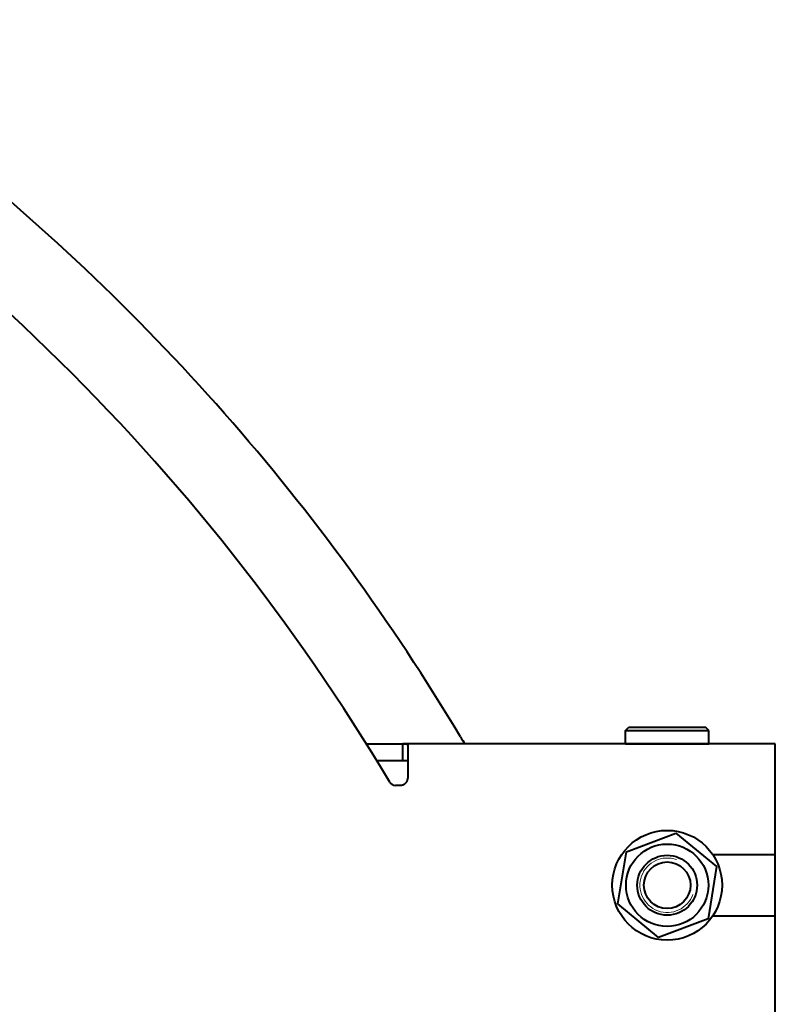
# Model space of a CAD drawing. Units: millimetres. Extents: x -352 to 9977, y -3959 to 2866.
# Drawn here: x 9521 to 9975, y 1898 to 2490 of the extents above; entities that cross this region are included whole.
import ezdxf

# ---------------------------------------------------------------- set-up
doc = ezdxf.new("R2010")
doc.units = ezdxf.units.MM
doc.linetypes.add('K5LT_BASIC', pattern=[0])
doc.linetypes.add('K5LT_THIN', pattern=[0])

msp = doc.modelspace()

# ---------------------------------------------------------------- linework, layer by layer
at = {"color": 5, "linetype": 'K5LT_BASIC', "lineweight": 40, "true_color": 0x0000ff}
for p, q in [((9885.423, 2063), (9887.423, 2065)), ((9885.423, 2055), (9885.423, 2063)), ((9885.423, 2063), (9935.423, 2063)), ((9887.423, 2065), (9933.423, 2065)), ((9935.423, 2063), (9933.423, 2065)), ((9935.423, 2055), (9935.423, 2063)), ((9729.55, 2055), (9733.423, 2055)), ((9733.423, 2055), (9750.423, 2055)), ((9750.423, 2055), (9751.525, 2055)), ((9975.423, 2055), (9751.525, 2055)), ((9751.525, 2045), (9751.525, 2055)), ((9754.423, 2054.49), (9754.423, 2035.224)), ((9885.423, 2055), (9935.423, 2055)), ((9975.423, 2030), (9975.423, 2055)), ((9735.747, 2045), (9750.423, 2045)), ((9750.423, 2045), (9751.525, 2045)), ((9750.423, 2030), (9747.078, 2030)), ((9975.423, 1988.5), (9975.423, 2030)), ((9885.858, 1990.123), (9915.567, 2001.335)), ((9915.567, 2001.335), (9940.132, 1981.212)), ((9880.713, 1958.788), (9885.858, 1990.123)), ((9937.749, 1988.5), (9975.423, 1988.5)), ((9975.423, 1951.5), (9975.423, 1988.5)), ((9940.132, 1981.212), (9934.987, 1949.877)), ((9905.278, 1938.665), (9880.713, 1958.788)), ((9934.987, 1949.877), (9905.278, 1938.665)), ((9975.423, 1951.5), (9937.749, 1951.5)), ((9975.423, 808.5), (9975.423, 1951.5))]:
    msp.add_line(p, q, dxfattribs=at)
for radius in [33, 24.75, 18, 14]:
    msp.add_circle((9910.423, 1970), radius, dxfattribs=at)
for centre, radius, start, end in [((8651.423, 1380), 1272, 30.833112, 60.803596), ((8651.423, 1380), 1322.5, 30.901411, 51.797342), ((9837.68, 2090), 60, 210.901411, 215.685335), ((9747.078, 2034), 4, 210.833112, 270)]:
    msp.add_arc(centre, radius, start, end, dxfattribs=at)
at = {"color": 7, "linetype": 'K5LT_THIN', "lineweight": 20}
msp.add_arc((9910.423, 1970), 16.376, 70, 340, dxfattribs=at)
at = {"color": 5, "linetype": 'K5LT_BASIC', "lineweight": 40, "true_color": 0x0000ff}
for points, knots in [([(9751.525, 2055), (9751.696, 2055), (9752.01, 2055), (9752.433, 2054.996), (9752.8, 2054.987), (9753.134, 2054.973), (9753.442, 2054.951), (9753.715, 2054.917), (9753.945, 2054.872), (9754.133, 2054.814), (9754.274, 2054.743), (9754.366, 2054.662), (9754.413, 2054.577), (9754.423, 2054.518), (9754.423, 2054.49)], [0, 0, 0, 0, 1.5506965, 2.9046339, 4.1200343, 5.3737284, 6.6713163, 7.9512305, 9.2299634, 10.4985518, 11.7597465, 12.9878112, 14.0676975, 15, 15, 15, 15]), ([(9751.525, 2045), (9751.715, 2045), (9752.064, 2045), (9752.526, 2044.997), (9752.921, 2044.99), (9753.272, 2044.979), (9753.586, 2044.961), (9753.853, 2044.936), (9754.071, 2044.902), (9754.243, 2044.858), (9754.356, 2044.806), (9754.412, 2044.749), (9754.423, 2044.711), (9754.423, 2044.694)], [0, 0, 0, 0, 1.6092354, 3.0115494, 4.2589872, 5.5340603, 6.8370648, 8.1096855, 9.3692817, 10.6219748, 11.9757394, 13.1038871, 14, 14, 14, 14]), ([(9754.423, 2035.224), (9754.423, 2034.999), (9754.401, 2034.575), (9754.313, 2033.981), (9754.187, 2033.443), (9754.02, 2032.931), (9753.807, 2032.434), (9753.55, 2031.963), (9753.256, 2031.532), (9752.926, 2031.144), (9752.568, 2030.808), (9752.186, 2030.527), (9751.787, 2030.305), (9751.377, 2030.142), (9750.994, 2030.046), (9750.676, 2030.007), (9750.496, 2030), (9750.423, 2030)], [0, 0, 0, 0, 1.5062427, 2.8212722, 4.0005253, 5.2176834, 6.4816832, 7.737765, 9.0042277, 10.2702418, 11.5318484, 12.7836276, 14.0241401, 15.25325, 16.453958, 17.3684021, 18, 18, 18, 18])]:
    msp.add_open_spline(points, degree=3, knots=knots, dxfattribs=at)

doc.saveas('drawing.dxf')
